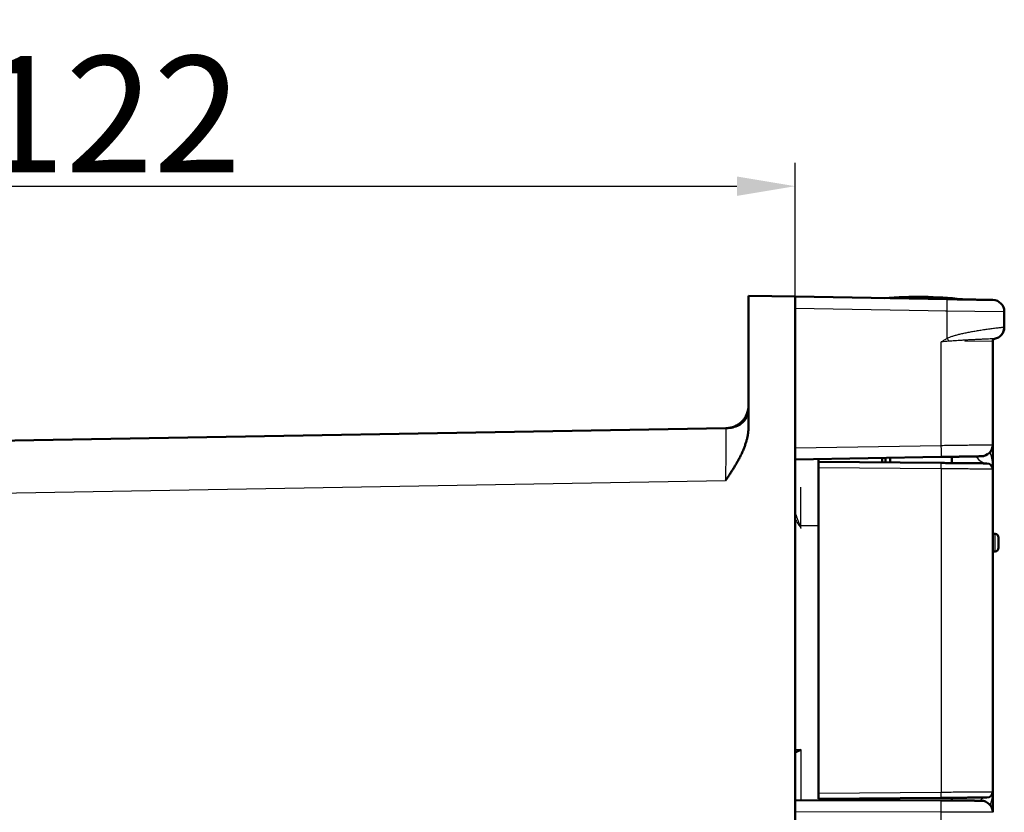
# Model space of a CAD drawing. Units: millimetres. Extents: x 2 to 1680, y 2 to 1186.
# Drawn here: x 1076 to 1161, y 725 to 793 of the extents above; entities that cross this region are included whole.
import ezdxf

# ---------------------------------------------------------------- set-up
doc = ezdxf.new("R2010")
doc.units = ezdxf.units.MM
doc.header["$LTSCALE"] = 2
for name, color, linetype, lineweight in [('Bemaßung (ISO)', 1, 'Continuous', 25), ('Sichtbar (ISO)', 7, 'Continuous', 50), ('Sichtbar schmal (ISO)', 1, 'Continuous', 25)]:
    doc.layers.add(name, color=color, linetype=linetype, lineweight=lineweight)
doc.styles.add('5', font='isocpeur.ttf', dxfattribs={"width": 1.1})
doc.dimstyles.new('11-Bopla 5', dxfattribs={"dimscale": 2, "dimtxt": 5, "dimasz": 2.5, "dimexe": 1, "dimexo": 0, "dimgap": 0.6, "dimtad": 1, "dimdec": 6, "dimrnd": 1e-08, "dimtxsty": '5', "dimcen": 0.09, "dimdle": 7, "dimclrd": 1, "dimclre": 1, "dimclrt": 7, "dimadec": 6, "dimazin": 2, "dimtfac": 0.7, "dimtdec": 3, "dimtmove": 0, "dimatfit": 3, "dimfxl": 1, "dimtolj": 1, "dimlwd": 25, "dimlwe": 25, "dimarcsym": 0})

# ---------------------------------------------------------------- blocks, each defined once
blk = doc.blocks.new('*D26')
at = {"layer": 'Bemaßung (ISO)', "color": 1, "linetype": 'Continuous', "lineweight": 25}
for p, q in [((1020.512, 751.498), (1020.512, 780.832)), ((1142.512, 769.34), (1142.512, 780.832)), ((1025.512, 778.832), (1137.512, 778.832))]:
    blk.add_line(p, q, dxfattribs=at)
at = {"layer": 'Bemaßung (ISO)', "color": 1, "linetype": 'Continuous'}
for points in [[(1025.512, 779.665), (1025.512, 777.998), (1020.512, 778.832)], [(1137.512, 779.665), (1137.512, 777.998), (1142.512, 778.832)]]:
    blk.add_solid(points, dxfattribs=at)
at = {"layer": 'Defpoints', "color": 0, "linetype": 'Continuous'}
for p in [(1142.512, 778.832), (1142.512, 769.34), (1020.512, 751.498)]:
    blk.add_point(p, dxfattribs=at)
at = {"layer": 'Bemaßung (ISO)', "color": 7, "linetype": 'Continuous', "lineweight": 25, "insert": (1072.162, 780.032), "char_height": 10, "attachment_point": 7, "style": '5'}
blk.add_mtext('\\A1;122', dxfattribs=at)

msp = doc.modelspace()

# ---------------------------------------------------------------- linework, layer by layer
at = {"layer": 'Sichtbar (ISO)'}
for p, q in [((1138.5119512, 769.4101851), (1138.5119512, 758.1792553)), ((1138.5119512, 769.4101851), (1142.5119512, 769.3403649)), ((1142.5119512, 469.4800054), (1142.5119512, 769.3403649)), ((1142.5119512, 769.3403649), (1155.5992132, 769.1119258)), ((1155.7368302, 769.1095237), (1156.9108802, 769.1095237)), ((1156.9108802, 769.1095237), (1156.9108802, 769.0890306)), ((1160.5119507, 768.0434764), (1160.5119513, 766.6935977)), ((1156.9108802, 766.1343533), (1156.9108802, 766.1334847)), ((1156.0061619, 765.5128574), (1156.0061619, 765.512768)), ((1159.5119507, 756.5928824), (1159.5119512, 765.5103818)), ((1021.4944988, 755.9976379), (1136.5483914, 758.005911)), ((1138.5094735, 758.0401436), (1138.5094938, 758.0401439)), ((1159.5119512, 754.4836266), (1159.5119512, 756.5928824)), ((1142.5119512, 755.313449), (1155.090487, 755.5330082)), ((1144.5119512, 755.1101851), (1144.5119512, 755.3483591)), ((1144.5119512, 755.1101851), (1144.5119512, 754.6102422)), ((1155.0861241, 755.0179057), (1144.5119512, 755.1101851)), ((1150.0177405, 755.444463), (1150.0177405, 755.0621368)), ((1150.2994825, 755.4493809), (1150.2994825, 755.0596781)), ((1150.6905791, 755.4562075), (1150.6905791, 755.056265)), ((1156.0061619, 755.5489913), (1156.0061619, 755.0098767)), ((1144.5119512, 726.610128), (1144.5119512, 754.6102422)), ((1159.511949, 754.4836265), (1159.5119489, 726.7367437)), ((1159.7119512, 748.9101851), (1159.5119512, 748.9101851)), ((1160.0119512, 747.7101871), (1160.0119512, 748.6101831)), ((1159.7119512, 747.4101851), (1159.5119512, 747.4101851)), ((1155.0756526, 725.9717993), (1142.5119512, 726.0046907)), ((1144.5119512, 726.610128), (1144.5119512, 726.1101851)), ((1144.5119512, 726.1101851), (1155.0861241, 726.2024645)), ((1146.5119512, 725.9942188), (1146.5119512, 726.1276388)), ((1150.0177405, 726.1582334), (1150.0177405, 725.9850408)), ((1150.2994825, 726.1606921), (1150.2994825, 725.9843032)), ((1150.6905791, 726.1641052), (1150.6905791, 725.9832793)), ((1156.0061619, 726.2104936), (1156.0061619, 725.9693633)), ((1159.5119512, 726.7367437), (1159.5119512, 724.9627997))]:
    msp.add_line(p, q, dxfattribs=at)
for centre, radius, start, end in [((1153.0119512, 731.3101851), 38, 84.147681334, 94.240928434), ((1159.5119512, 768.0434764), 1, 0, 89.000000002), ((1159.5119512, 766.6935981), 1.0000003, 279.594065986, 359.99997795), ((1159.7119512, 765.5103818), 0.2, 101.171232076, 180), ((1158.5119512, 756.5928824), 1, 270.999999998, 0), ((1159.0119428, 754.4836266), 0.5, 359.999991635, 89.499038408), ((1159.7119512, 748.6101851), 0.3, 359.99980833, 90), ((1159.7119512, 747.7101851), 0.3, 270, 0.00019167), ((1159.0119512, 726.7367437), 0.5, 270.5, 0), ((1158.51195, 724.9627997), 1, 0, 89.849931628)]:
    msp.add_arc(centre, radius, start, end, dxfattribs=at)
for centre, major_axis, ratio, start_param, end_param in [((1156.6313618, 731.3101851), (0, 37.8150237), 0.2566639599, 6.25438207, 6.256883591), ((1136.7079329, 761.2547374), (22.970685, 4.4528472), 0.0001110379, 6.2831314303, 6.3048783405), ((1136.5127466, 760.0056036), (0.0000087, 1.9996805), 0.9997620439, 4.3180509168, 4.7123813531)]:
    msp.add_ellipse(centre, major_axis=major_axis, ratio=ratio, start_param=start_param, end_param=end_param, dxfattribs=at)
for points, knots in [([(1155.5992132, 769.1119258), (1155.6340569, 769.1113176), (1155.6692836, 769.1107028), (1155.7657064, 769.1090197), (1155.8276918, 769.1079377), (1155.9522498, 769.1057636), (1156.0147367, 769.1046729), (1156.0928031, 769.1033102), (1156.1071098, 769.1030605), (1156.163324, 769.1020793), (1156.2057381, 769.1013389), (1156.3217613, 769.0993137), (1156.3962989, 769.0980127), (1156.5430922, 769.0954504), (1156.6152426, 769.094191), (1156.692144, 769.0928487), (1156.6964343, 769.0927738), (1156.7487574, 769.0918605), (1156.7969834, 769.0910187), (1156.9261415, 769.0887642), (1157.0072617, 769.0873483), (1157.1595389, 769.0846903), (1157.230725, 769.0834477), (1157.3525242, 769.0813217), (1157.4033337, 769.0804348), (1157.5313222, 769.0782008), (1157.6080717, 769.0768611), (1157.7512751, 769.0743615), (1157.8179584, 769.0731975), (1157.9339053, 769.0711736), (1157.9836595, 769.0703052), (1158.1053468, 769.0681811), (1158.1762894, 769.0669428), (1158.301045, 769.0647652), (1158.3555847, 769.0638132), (1158.4546733, 769.0620836), (1158.4996143, 769.0612992), (1158.6019969, 769.0595121), (1158.6583764, 769.058528), (1158.7586103, 769.0567784), (1158.8031221, 769.0560014), (1158.8841154, 769.0545877), (1158.920962, 769.0539445), (1159.003199, 769.0525091), (1159.0472353, 769.0517404), (1159.1185459, 769.0504957), (1159.147215, 769.0499952), (1159.2025692, 769.049029), (1159.2290807, 769.0485663), (1159.2817766, 769.0476465), (1159.307398, 769.0471992), (1159.3519512, 769.0464216), (1159.3712633, 769.0460845), (1159.4062034, 769.0454746), (1159.4217825, 769.0452026), (1159.4533055, 769.0446524), (1159.4680732, 769.0443946), (1159.4872428, 769.04406), (1159.4933821, 769.0439529), (1159.5062795, 769.0437277), (1159.5122473, 769.0436236), (1159.5220603, 769.0434523), (1159.5255107, 769.0433921), (1159.5287774, 769.043335), (1159.5294032, 769.0433241), (1159.5294036, 769.0433241)], [0, 0, 0, 0, 0.0211725493, 0.0211725493, 0.0572825271, 0.0572825271, 0.0922078805, 0.0922078805, 0.1, 0.1, 0.1226813591, 0.1226813591, 0.1613406796, 0.1613406796, 0.1978440482, 0.1978440482, 0.2, 0.2, 0.2241283905, 0.2241283905, 0.2644807241, 0.2644807241, 0.3, 0.3, 0.3255952409, 0.3255952409, 0.3648780651, 0.3648780651, 0.4, 0.4, 0.427057235, 0.427057235, 0.4672809092, 0.4672809092, 0.5, 0.5, 0.5285082404, 0.5285082404, 0.5668884578, 0.5668884578, 0.6, 0.6, 0.629992927, 0.629992927, 0.6701791561, 0.6701791561, 0.7, 0.7, 0.7314041427, 0.7314041427, 0.7671926182, 0.7671926182, 0.8, 0.8, 0.8330454426, 0.8330454426, 0.8755662345, 0.8755662345, 0.9, 0.9, 0.9344089185, 0.9344089185, 0.973468059, 0.973468059, 1, 1, 1, 1]), ([(1136.5520961, 758.0059826), (1136.6104573, 758.0071541), (1136.6678616, 758.0108603), (1136.7242283, 758.0168769), (1136.7847494, 758.0233371), (1136.8440749, 758.0324604), (1136.9021448, 758.0440117), (1136.9493233, 758.0533964), (1136.995674, 758.0643844), (1137.0411785, 758.0768706), (1137.1005937, 758.0931738), (1137.1585509, 758.1120254), (1137.2150231, 758.1332309), (1137.2734475, 758.1551694), (1137.3302833, 758.1796273), (1137.3855132, 758.2064439), (1137.4163814, 758.2214318), (1137.446748, 758.2371575), (1137.4766102, 758.2535999), (1137.5397036, 758.2883398), (1137.6005242, 758.3262653), (1137.6589578, 758.3671731), (1137.7189482, 758.4091709), (1137.7764238, 758.4543125), (1137.8312468, 758.5024299), (1137.8372303, 758.5076816), (1137.8431822, 758.5129687), (1137.8491023, 758.5182912), (1137.886943, 758.552312), (1137.9234855, 758.5877829), (1137.9585374, 758.6244973), (1137.9937049, 758.6613328), (1138.0273716, 758.6994195), (1138.0593843, 758.7385158), (1138.0907427, 758.776813), (1138.1205139, 758.8160784), (1138.1485962, 758.856061), (1138.1912583, 758.9168018), (1138.2300407, 758.9792052), (1138.2650043, 759.0428725), (1138.2999679, 759.1065399), (1138.3311135, 759.1714719), (1138.3585111, 759.237324)], [0.00201040319, 0.00201040319, 0.00201040319, 0.00201040319, 0.06921602475, 0.06921602475, 0.06921602475, 0.14137494124, 0.14137494124, 0.14137494124, 0.2, 0.2, 0.2, 0.27654658928, 0.27654658928, 0.27654658928, 0.35573913179, 0.35573913179, 0.35573913179, 0.4, 0.4, 0.4, 0.49351509495, 0.49351509495, 0.49351509495, 0.58952159018, 0.58952159018, 0.58952159018, 0.6, 0.6, 0.6, 0.66697711585, 0.66697711585, 0.66697711585, 0.73417516472, 0.73417516472, 0.73417516472, 0.8, 0.8, 0.8, 0.9, 0.9, 0.9, 1, 1, 1, 1]), ([(1136.5856333, 758.0067978), (1136.9591511, 758.0181009), (1137.343286, 758.098382), (1137.8181714, 758.3561599), (1137.9556439, 758.4561013), (1138.1459496, 758.6600199), (1138.210876, 758.7456961), (1138.3030455, 758.9029049), (1138.3357443, 758.968783), (1138.3942067, 759.1104955), (1138.4198319, 759.1877322), (1138.440286, 759.2656276)], [0.00428815118, 0.00428815118, 0.00428815118, 0.00428815118, 0.14733910349, 0.14733910349, 0.2102260244, 0.2102260244, 0.24633945781, 0.24633945781, 0.26919416733, 0.26919416733, 0.29335542515, 0.29335542515, 0.29335542515, 0.29335542515]), ([(1138.5119512, 758.1792552), (1138.5119454, 758.1033004), (1138.5097033, 758.0268811), (1138.5052855, 757.949985), (1138.5008122, 757.8721238), (1138.494109, 757.7937732), (1138.485219, 757.7148928), (1138.4761132, 757.6340978), (1138.4647139, 757.5527462), (1138.4510347, 757.4707756), (1138.4418911, 757.4159834), (1138.4317281, 757.3609142), (1138.4205397, 757.3055475), (1138.4165478, 757.285793), (1138.4124261, 757.2660005), (1138.4081752, 757.246172), (1138.3883997, 757.153929), (1138.365825, 757.0609119), (1138.340524, 756.9673165), (1138.3147444, 756.8719506), (1138.2861346, 756.7759849), (1138.2548051, 756.6795844), (1138.2234757, 756.5831839), (1138.1894268, 756.486349), (1138.1528004, 756.3891945), (1138.1161627, 756.29201), (1138.0769441, 756.1945004), (1138.0352711, 756.0967231), (1138.009035, 756.0351656), (1137.9818263, 755.973501), (1137.953679, 755.9117339), (1137.9109847, 755.8180441), (1137.8661302, 755.7241204), (1137.8192475, 755.6299515), (1137.7894518, 755.5701034), (1137.7588372, 755.5101555), (1137.7274418, 755.4500944), (1137.6791159, 755.3576446), (1137.6289512, 755.2649179), (1137.5770799, 755.1719352), (1137.5252086, 755.0789525), (1137.47163, 754.9857142), (1137.4165012, 754.8921917), (1137.3655195, 754.8057046), (1137.3132119, 754.7189739), (1137.2597285, 754.6319386), (1137.231304, 754.5856826), (1137.2025479, 754.5393399), (1137.173486, 754.4928961), (1137.1197267, 754.4069837), (1137.0649424, 754.3207327), (1137.0092134, 754.2340743), (1136.9771412, 754.1842021), (1136.9447568, 754.1341945), (1136.9120809, 754.0840337), (1136.8580836, 754.0011422), (1136.8032881, 753.9178338), (1136.7478201, 753.8340075), (1136.6945352, 753.7534806), (1136.6406296, 753.6724755), (1136.5862534, 753.5908766), (1136.5673558, 753.5625181), (1136.5484017, 753.5340877), (1136.5293986, 753.5055797)], [0, 0, 0, 0, 0.05343408008, 0.05343408008, 0.05343408008, 0.10753879433, 0.10753879433, 0.10753879433, 0.16295666289, 0.16295666289, 0.16295666289, 0.2, 0.2, 0.2, 0.21321687027, 0.21321687027, 0.21321687027, 0.27470253564, 0.27470253564, 0.27470253564, 0.33735126782, 0.33735126782, 0.33735126782, 0.4, 0.4, 0.4, 0.46266803773, 0.46266803773, 0.46266803773, 0.50212189212, 0.50212189212, 0.50212189212, 0.56196646071, 0.56196646071, 0.56196646071, 0.6, 0.6, 0.6, 0.65854363281, 0.65854363281, 0.65854363281, 0.71708726563, 0.71708726563, 0.71708726563, 0.77122684297, 0.77122684297, 0.77122684297, 0.8, 0.8, 0.8, 0.85322503721, 0.85322503721, 0.85322503721, 0.88385618858, 0.88385618858, 0.88385618858, 0.93447458727, 0.93447458727, 0.93447458727, 0.98310073163, 0.98310073163, 0.98310073163, 1, 1, 1, 1]), ([(1159.0163145, 754.9836075), (1159.0163029, 754.9836076), (1159.0059977, 754.9836975), (1158.9852985, 754.9838781), (1158.9804995, 754.98392), (1158.9751373, 754.9839668), (1158.9692048, 754.9840186), (1158.9421843, 754.9842544), (1158.9034687, 754.9845922), (1158.8532301, 754.9850307), (1158.8448629, 754.9851037), (1158.8361775, 754.9851795), (1158.8271773, 754.985258), (1158.7703416, 754.985754), (1158.7008499, 754.9863605), (1158.6193882, 754.9870714), (1158.6104955, 754.987149), (1158.6014601, 754.9872278), (1158.5922833, 754.9873079), (1158.5040763, 754.9880777), (1158.4027813, 754.9889617), (1158.2896519, 754.9899489), (1158.2831965, 754.9900053), (1158.2767025, 754.9900619), (1158.2701704, 754.990119), (1158.1491651, 754.991175), (1158.0150218, 754.9923456), (1157.8693066, 754.9936172), (1157.7235915, 754.9948889), (1157.5663045, 754.9962615), (1157.3991713, 754.99772), (1157.3933578, 754.9977708), (1157.3875324, 754.9978216), (1157.3816952, 754.9978726), (1157.2197183, 754.9992861), (1157.0486469, 755.000779), (1156.8707207, 755.0023318), (1156.8561213, 755.0024592), (1156.8414758, 755.002587), (1156.8267854, 755.0027152), (1156.6559884, 755.0042057), (1156.4791101, 755.0057493), (1156.2980242, 755.0073296), (1156.2737268, 755.0075417), (1156.2493538, 755.0077544), (1156.2249129, 755.0079676), (1156.0515305, 755.0094807), (1155.8747252, 755.0110237), (1155.6972925, 755.0125721), (1155.6631092, 755.0128704), (1155.628903, 755.0131689), (1155.5946663, 755.0134677), (1155.4261422, 755.0149384), (1155.2568917, 755.0164154), (1155.0861241, 755.0179057)], [0, 0, 0, 0, 0.0811792565, 0.0811792565, 0.0811792565, 0.1, 0.1, 0.1, 0.1857230304, 0.1857230304, 0.1857230304, 0.2, 0.2, 0.2, 0.2901579337, 0.2901579337, 0.2901579337, 0.3, 0.3, 0.3, 0.3946017789, 0.3946017789, 0.3946017789, 0.4, 0.4, 0.4, 0.5, 0.5, 0.5, 0.6, 0.6, 0.6, 0.6034783748, 0.6034783748, 0.6034783748, 0.7, 0.7, 0.7, 0.7079199075, 0.7079199075, 0.7079199075, 0.8, 0.8, 0.8, 0.8123549315, 0.8123549315, 0.8123549315, 0.9, 0.9, 0.9, 0.9168852501, 0.9168852501, 0.9168852501, 1, 1, 1, 1]), ([(1155.090487, 755.5330082), (1155.1542718, 755.5341215), (1155.2191538, 755.5352541), (1155.2852246, 755.5364073), (1155.3476866, 755.5374976), (1155.4112113, 755.5386064), (1155.475852, 755.5397347), (1155.4795866, 755.5397999), (1155.483325, 755.5398652), (1155.487067, 755.5399305), (1155.5246419, 755.5405864), (1155.5625927, 755.5412488), (1155.600925, 755.5419179), (1155.6752586, 755.5432154), (1155.7510215, 755.5445378), (1155.8279996, 755.5458815), (1155.8999669, 755.5471377), (1155.9729962, 755.5484124), (1156.0468622, 755.5497018), (1156.0520052, 755.5497915), (1156.0571522, 755.5498814), (1156.0623032, 755.5499713), (1156.0936546, 755.5505185), (1156.1251526, 755.5510683), (1156.1567774, 755.5516203), (1156.2193143, 755.5527119), (1156.2823665, 755.5538125), (1156.3455539, 755.5549154), (1156.4083999, 755.5560124), (1156.4713791, 755.5571117), (1156.5341173, 755.5582068), (1156.57906, 755.5589913), (1156.6238789, 755.5597736), (1156.6684387, 755.5605514), (1156.6904156, 755.560935), (1156.7123294, 755.5613175), (1156.7341649, 755.5616987), (1156.8100327, 755.563023), (1156.8849483, 755.5643306), (1156.958491, 755.5656143), (1157.0327229, 755.56691), (1157.1055556, 755.5681813), (1157.1765707, 755.5694209), (1157.1998406, 755.5698271), (1157.2229156, 755.5702298), (1157.2457813, 755.570629), (1157.2571818, 755.570828), (1157.2685302, 755.5710261), (1157.2798251, 755.5712232), (1157.3427425, 755.5723214), (1157.4040042, 755.5733908), (1157.4633036, 755.5744258), (1157.5226327, 755.5754614), (1157.5799971, 755.5764627), (1157.635124, 755.577425), (1157.6726504, 755.57808), (1157.7091408, 755.5787169), (1157.7445196, 755.5793345), (1157.7468807, 755.5793757), (1157.7492368, 755.5794168), (1157.751588, 755.5794579), (1157.8060702, 755.5804088), (1157.857882, 755.5813132), (1157.9068402, 755.5821678), (1157.9554814, 755.5830168), (1158.0013055, 755.5838167), (1158.0441802, 755.5845651), (1158.0698848, 755.5850138), (1158.0945302, 755.5854439), (1158.1180967, 755.5858553), (1158.1214053, 755.585913), (1158.1246929, 755.5859704), (1158.1279594, 755.5860274), (1158.1605201, 755.5865958), (1158.1909788, 755.5871275), (1158.2192931, 755.5876217), (1158.2477733, 755.5881188), (1158.2740838, 755.5885781), (1158.2982341, 755.5889996), (1158.3222407, 755.5894186), (1158.3441129, 755.5898004), (1158.3639109, 755.590146), (1158.368942, 755.5902338), (1158.3738369, 755.5903193), (1158.3785982, 755.5904024), (1158.4243235, 755.5912005), (1158.4577367, 755.5917837), (1158.481388, 755.5921966), (1158.4853792, 755.5922662), (1158.4890921, 755.592331), (1158.4925386, 755.5923912), (1158.4959664, 755.592451), (1158.4991282, 755.5925062), (1158.5020356, 755.592557), (1158.5184922, 755.5928442), (1158.5268567, 755.5929902), (1158.5289045, 755.593026), (1158.5292387, 755.5930318), (1158.5294031, 755.5930347), (1158.5294036, 755.5930347)], [0, 0, 0, 0, 0.0435995481, 0.0435995481, 0.0435995481, 0.0848177134, 0.0848177134, 0.0848177134, 0.0871990961, 0.0871990961, 0.0871990961, 0.1111111111, 0.1111111111, 0.1111111111, 0.1574809505, 0.1574809505, 0.1574809505, 0.2008324194, 0.2008324194, 0.2008324194, 0.2038507899, 0.2038507899, 0.2038507899, 0.2222222222, 0.2222222222, 0.2222222222, 0.258551079, 0.258551079, 0.258551079, 0.2946837287, 0.2946837287, 0.2946837287, 0.3205674778, 0.3205674778, 0.3205674778, 0.3333333333, 0.3333333333, 0.3333333333, 0.377688682, 0.377688682, 0.377688682, 0.4224596597, 0.4224596597, 0.4224596597, 0.4371300461, 0.4371300461, 0.4371300461, 0.4444444444, 0.4444444444, 0.4444444444, 0.4851889386, 0.4851889386, 0.4851889386, 0.5259538546, 0.5259538546, 0.5259538546, 0.5537036287, 0.5537036287, 0.5537036287, 0.5555555556, 0.5555555556, 0.5555555556, 0.5984693111, 0.5984693111, 0.5984693111, 0.6411052373, 0.6411052373, 0.6411052373, 0.6666666667, 0.6666666667, 0.6666666667, 0.67025538, 0.67025538, 0.67025538, 0.7060278339, 0.7060278339, 0.7060278339, 0.7420098401, 0.7420098401, 0.7420098401, 0.7777777778, 0.7777777778, 0.7777777778, 0.7868672593, 0.7868672593, 0.7868672593, 0.874158465, 0.874158465, 0.874158465, 0.8888888889, 0.8888888889, 0.8888888889, 0.9035394491, 0.9035394491, 0.9035394491, 0.9864651114, 0.9864651114, 0.9864651114, 1, 1, 1, 1]), ([(1155.0861241, 726.2024645), (1155.2568917, 726.2039548), (1155.4261422, 726.2054318), (1155.5946663, 726.2069025), (1155.628903, 726.2072013), (1155.6631092, 726.2074998), (1155.6972925, 726.2077981), (1155.8747252, 726.2093465), (1156.0515305, 726.2108895), (1156.2249129, 726.2124026), (1156.2493538, 726.2126159), (1156.2737268, 726.2128286), (1156.2980242, 726.2130406), (1156.4791101, 726.2146209), (1156.6559884, 726.2161645), (1156.8267854, 726.217655), (1156.8414758, 726.2177832), (1156.8561213, 726.2179111), (1156.8707207, 726.2180385), (1157.0486469, 726.2195912), (1157.2197183, 726.2210841), (1157.3816952, 726.2224977), (1157.3875324, 726.2225486), (1157.3933578, 726.2225994), (1157.3991713, 726.2226502), (1157.5663045, 726.2241087), (1157.7235915, 726.2254814), (1157.8693066, 726.226753), (1158.0150218, 726.2280246), (1158.1491651, 726.2291953), (1158.2701704, 726.2302513), (1158.2767025, 726.2303083), (1158.2831965, 726.230365), (1158.2896519, 726.2304213), (1158.4027813, 726.2314086), (1158.5040763, 726.2322925), (1158.5922833, 726.2330623), (1158.6014601, 726.2331424), (1158.6104955, 726.2332212), (1158.6193882, 726.2332989), (1158.7008499, 726.2340098), (1158.7703416, 726.2346162), (1158.8271773, 726.2351122), (1158.8361775, 726.2351907), (1158.8448629, 726.2352665), (1158.8532301, 726.2353396), (1158.9034687, 726.235778), (1158.9421843, 726.2361158), (1158.9692048, 726.2363517), (1158.9751373, 726.2364034), (1158.9804995, 726.2364502), (1158.9852985, 726.2364921), (1159.0059977, 726.2366727), (1159.0163029, 726.2367627), (1159.0163145, 726.2367628)], [0, 0, 0, 0, 0.0831147488, 0.0831147488, 0.0831147488, 0.1, 0.1, 0.1, 0.1876450687, 0.1876450687, 0.1876450687, 0.2, 0.2, 0.2, 0.2920800925, 0.2920800925, 0.2920800925, 0.3, 0.3, 0.3, 0.3965216252, 0.3965216252, 0.3965216252, 0.4, 0.4, 0.4, 0.5, 0.5, 0.5, 0.6, 0.6, 0.6, 0.6053982211, 0.6053982211, 0.6053982211, 0.7, 0.7, 0.7, 0.7098420662, 0.7098420662, 0.7098420662, 0.8, 0.8, 0.8, 0.8142769698, 0.8142769698, 0.8142769698, 0.9, 0.9, 0.9, 0.918820742, 0.918820742, 0.918820742, 1, 1, 1, 1]), ([(1158.5145692, 725.9627963), (1158.5145677, 725.9627963), (1158.5129084, 725.9628006), (1158.5093916, 725.9628098), (1158.5059983, 725.9628187), (1158.5008757, 725.9628321), (1158.4938021, 725.9628506), (1158.491716, 725.9628561), (1158.4894599, 725.962862), (1158.4870275, 725.9628684), (1158.4842888, 725.9628755), (1158.4813265, 725.9628833), (1158.4781314, 725.9628917), (1158.4679317, 725.9629184), (1158.4553775, 725.9629512), (1158.4401542, 725.9629911), (1158.4254171, 725.9630297), (1158.4081786, 725.9630748), (1158.3881387, 725.9631273), (1158.3807679, 725.9631465), (1158.3730179, 725.9631668), (1158.3648735, 725.9631882), (1158.3605626, 725.9631994), (1158.3561412, 725.963211), (1158.3516071, 725.9632229), (1158.3317545, 725.9632749), (1158.3097811, 725.9633324), (1158.2856189, 725.9633956), (1158.261592, 725.9634585), (1158.2354006, 725.9635271), (1158.2070293, 725.9636014), (1158.1793057, 725.963674), (1158.1495007, 725.963752), (1158.1176476, 725.9638354), (1158.115067, 725.9638422), (1158.112473, 725.9638489), (1158.1098655, 725.9638558), (1158.0699056, 725.9639604), (1158.0267647, 725.9640733), (1157.9805279, 725.9641944), (1157.933817, 725.9643167), (1157.8839466, 725.9644472), (1157.8310566, 725.9645857), (1157.8041743, 725.9646561), (1157.7765128, 725.9647285), (1157.7480953, 725.9648029), (1157.7449074, 725.9648112), (1157.74171, 725.9648196), (1157.7385031, 725.964828), (1157.686934, 725.964963), (1157.6329173, 725.9651044), (1157.5766796, 725.9652517), (1157.5203444, 725.9653991), (1157.461781, 725.9655525), (1157.4012581, 725.9657109), (1157.361346, 725.9658154), (1157.3205826, 725.9659221), (1157.2790536, 725.9660308), (1157.2667806, 725.966063), (1157.2544406, 725.9660953), (1157.2420355, 725.9661278), (1157.1077643, 725.9664793), (1156.9658417, 725.9668508), (1156.8193543, 725.9672343), (1156.7905009, 725.9673099), (1156.7614713, 725.9673859), (1156.7322906, 725.9674623), (1156.7092962, 725.9675225), (1156.6862082, 725.9675829), (1156.6630448, 725.9676435), (1156.6013167, 725.9678052), (1156.5390521, 725.9679682), (1156.4766154, 725.9681316), (1156.4138312, 725.968296), (1156.3508735, 725.9684608), (1156.2881195, 725.9686251), (1156.2421615, 725.9687454), (1156.196313, 725.9688655), (1156.1507218, 725.9689848), (1156.1178111, 725.969071), (1156.085029, 725.9691568), (1156.0524001, 725.9692422), (1155.9773883, 725.9694386), (1155.9031897, 725.9696328), (1155.8300732, 725.9698243), (1155.7552291, 725.9700202), (1155.6815185, 725.9702132), (1155.6091755, 725.9704026), (1155.6026689, 725.9704196), (1155.5961733, 725.9704366), (1155.5896889, 725.9704536), (1155.5501341, 725.9705571), (1155.5109979, 725.9706596), (1155.4722721, 725.970761), (1155.4083316, 725.9709284), (1155.3455115, 725.9710929), (1155.2837538, 725.9712545), (1155.2199553, 725.9714216), (1155.1572901, 725.9715856), (1155.0956676, 725.9717469), (1155.0889838, 725.9717644), (1155.0823121, 725.9717819), (1155.0756526, 725.9717993)], [0, 0, 0, 0, 0.04323641301, 0.04323641301, 0.04323641301, 0.08495555384, 0.08495555384, 0.08495555384, 0.09725885418, 0.09725885418, 0.09725885418, 0.11111111111, 0.11111111111, 0.11111111111, 0.15533287471, 0.15533287471, 0.15533287471, 0.1981423739, 0.1981423739, 0.1981423739, 0.21388797471, 0.21388797471, 0.21388797471, 0.22222222222, 0.22222222222, 0.22222222222, 0.2587141369, 0.2587141369, 0.2587141369, 0.2950016321, 0.2950016321, 0.2950016321, 0.33046057837, 0.33046057837, 0.33046057837, 0.33333333333, 0.33333333333, 0.33333333333, 0.37735981268, 0.37735981268, 0.37735981268, 0.42183774601, 0.42183774601, 0.42183774601, 0.44444444444, 0.44444444444, 0.44444444444, 0.44698047766, 0.44698047766, 0.44698047766, 0.4877624483, 0.4877624483, 0.4877624483, 0.52861508649, 0.52861508649, 0.52861508649, 0.55555555556, 0.55555555556, 0.55555555556, 0.56351717521, 0.56351717521, 0.56351717521, 0.6496927563, 0.6496927563, 0.6496927563, 0.66666666667, 0.66666666667, 0.66666666667, 0.68004206101, 0.68004206101, 0.68004206101, 0.71568608085, 0.71568608085, 0.71568608085, 0.75152850539, 0.75152850539, 0.75152850539, 0.77777777778, 0.77777777778, 0.77777777778, 0.79672625874, 0.79672625874, 0.79672625874, 0.84028770468, 0.84028770468, 0.84028770468, 0.88487837099, 0.88487837099, 0.88487837099, 0.88888888889, 0.88888888889, 0.88888888889, 0.91335307559, 0.91335307559, 0.91335307559, 0.95374615391, 0.95374615391, 0.95374615391, 0.99547399772, 0.99547399772, 0.99547399772, 1, 1, 1, 1])]:
    msp.add_open_spline(points, degree=3, knots=knots, dxfattribs=at)
for points in [[(1138.440286, 759.2656276), (1138.4874829, 759.4453761), (1138.5119486, 759.6326894), (1138.5119477, 759.8185337)], [(1136.546856, 758.0058842), (1136.5473669, 758.0058932), (1136.5478777, 758.0059023), (1136.5483885, 758.0059116)], [(1143.0067152, 730.3549611), (1142.8469662, 730.2755043), (1142.6785536, 730.1912537), (1142.5120388, 730.114656)]]:
    msp.add_open_spline(points, degree=3, dxfattribs=at)
at = {"layer": 'Sichtbar schmal (ISO)'}
for p, q in [((1142.5119512, 768.3405172), (1155.5992132, 768.1120781)), ((1155.4575646, 768.1140561), (1160.5099447, 768.0435044)), ((1155.5992064, 765.7364696), (1155.5992132, 768.1120781)), ((1155.090487, 756.5328559), (1155.0904872, 765.4297748)), ((1159.5106702, 765.5103584), (1157.1103951, 765.4665994)), ((1138.4256156, 759.2074635), (1138.4256079, 759.2074669)), ((1142.5119512, 756.3133062), (1155.090487, 756.5328559)), ((1155.090487, 754.5179247), (1144.5119512, 754.6102422)), ((1155.090487, 754.5179247), (1155.090487, 726.7024455)), ((1021.5032247, 751.4977902), (1136.5293986, 753.5055797)), ((1143.0067152, 749.4101854), (1143.0067152, 752.9427188)), ((1143.0281791, 749.4101854), (1143.006715, 749.4101854)), ((1144.5119512, 749.6133436), (1143.0274368, 749.6133436)), ((1159.7119512, 747.4101851), (1159.7119512, 748.9101851)), ((1142.5119512, 730.3562564), (1143.0067152, 730.3549611)), ((1143.0067152, 730.3549611), (1143.0067152, 726.0033958)), ((1144.5119512, 726.610128), (1155.090487, 726.7024455)), ((1155.090487, 724.9718028), (1142.5119512, 725.0047232)), ((1155.090487, 716.9485675), (1155.090487, 724.9718028))]:
    msp.add_line(p, q, dxfattribs=at)
for centre, major_axis, ratio, start_param, end_param in [((1155.5817608, 768.1120781), (0.0174524, 0.9998477), 0.0174497508, 4.7126935667, 6.2831846341), ((1159.4794168, 766.6876429), (0.1937683, -0.9810488), 0.9915641721, 0.0000180101, 1.3774007076), ((1155.000541, 765.414355), (-5.1923711, -0.4858967), 0.0013371527, 4.5686868984, 4.6949402368), ((1155.5817584, 765.7364773), (-0.5084164, 0.8611113), 0.0150290565, 4.4142191098, 4.7035065386), ((1155.0730346, 756.5328559), (0.0174524, -0.9998477), 0.0174497579, 0.000002258, 1.570491741), ((1155.0817608, 754.5179247), (0.0043633, 0.499981), 0.0174517421, 4.7125412794, 6.2831853072), ((1159.0381299, 757.483513), (-0.021816, -2.4999054), 0.5751533419, 5.5795979604, 6.2831852901), ((1155.0817607, 726.7024455), (0.0043633, -0.499981), 0.0174517607, 0.0000151247, 1.5706440301), ((1159.033754, 724.2368402), (-0.017428, 1.999923), 0.6187202706, 0.0000049535, 0.5239311312), ((1155.0730346, 724.9718028), (0.002618, 0.9999966), 0.0174523466, 4.7124346706, 6.2831853072)]:
    msp.add_ellipse(centre, major_axis=major_axis, ratio=ratio, start_param=start_param, end_param=end_param, dxfattribs=at)
for points in [[(1160.4713198, 766.6876444), (1160.4300974, 766.6811297), (1160.2892358, 766.6638996), (1159.9665372, 766.6266961), (1159.5770079, 766.5795695), (1159.1533558, 766.5242792), (1158.717769, 766.4624396), (1158.2885236, 766.3959826), (1157.8746971, 766.326118), (1157.4806685, 766.253322), (1157.102091, 766.1771341), (1156.7461102, 766.0963661), (1156.4189013, 766.017993), (1156.1227595, 765.9262035), (1155.8437535, 765.850904), (1155.6783254, 765.7754685), (1155.5992154, 765.7364692)], [(1138.4414018, 759.2650692), (1138.4406466, 759.2653974), (1138.4402743, 759.2655808), (1138.4402866, 759.2656275)], [(1138.5119495, 759.8185337), (1138.5119498, 759.757204), (1138.5067692, 759.6339477), (1138.4832796, 759.448749), (1138.4571025, 759.3260082), (1138.4414018, 759.2650692)], [(1136.546856, 758.0058842), (1136.5473669, 758.0058933), (1136.5478777, 758.0059024), (1136.5483885, 758.0059116)], [(1159.511949, 754.4836265), (1159.5119411, 754.4836266), (1159.4766796, 754.4839), (1159.3164273, 754.4851433), (1159.0510682, 754.4872016), (1158.687093, 754.4900251), (1158.2345381, 754.4935357), (1157.7039305, 754.4976517), (1157.107008, 754.5022822), (1156.4599238, 754.5073018), (1155.7811224, 754.5125673), (1155.3203259, 754.5161418), (1155.090487, 754.5179247)], [(1142.5119512, 750.1972904), (1142.6716427, 749.9407456), (1142.8370385, 749.678671), (1143.0067149, 749.4101854)], [(1155.090487, 726.7024455), (1155.3203259, 726.7042284), (1155.7811224, 726.7078029), (1156.4599238, 726.7130685), (1157.107008, 726.7180881), (1157.7039305, 726.7227185), (1158.2345381, 726.7268346), (1158.687093, 726.7303451), (1159.0510682, 726.7331686), (1159.3164273, 726.735227), (1159.4766796, 726.7364702), (1159.5119411, 726.7367436), (1159.5119489, 726.7367437)]]:
    msp.add_open_spline(points, degree=3, dxfattribs=at)
for points, knots in [([(1160.5119515, 766.6935977), (1160.5119523, 766.6935987), (1160.5104465, 766.693396), (1160.5069037, 766.6929085), (1160.5063238, 766.6928284), (1160.5027825, 766.6923374), (1160.498852, 766.691787), (1160.4904281, 766.6905625), (1160.4864538, 766.6899732), (1160.4787007, 766.6887944), (1160.4751535, 766.688247), (1160.4713175, 766.6876445)], [0, 0, 0, 0, 0.33333333333, 0.33333333333, 0.39234424881, 0.39234424881, 0.66666666667, 0.66666666667, 0.85902962925, 0.85902962925, 0.99999453996, 0.99999453996, 0.99999453996, 0.99999453996]), ([(1155.5992156, 765.7364697), (1155.5803321, 765.7253205), (1155.5615333, 765.7141829), (1155.5428175, 765.7030609), (1155.4740889, 765.6622183), (1155.4064779, 765.6215881), (1155.3398872, 765.5813295), (1155.2618237, 765.5341347), (1155.1851626, 765.4874535), (1155.1097607, 765.441517), (1155.103327, 765.4375975), (1155.0969025, 765.4336834), (1155.0904872, 765.4297748)], [0.00000043881, 0.00000043881, 0.00000043881, 0.00000043881, 0.10701567444, 0.10701567444, 0.10701567444, 0.5, 0.5, 0.5, 0.9606915316, 0.9606915316, 0.9606915316, 1, 1, 1, 1]), ([(1159.6732022, 765.7065935), (1159.6676936, 765.7055074), (1159.6099403, 765.7019407), (1159.4231848, 765.6932302), (1159.1668722, 765.6817844), (1158.8649005, 765.6682677), (1158.5351005, 765.653195), (1158.1935955, 765.6371362), (1157.8501955, 765.6204325), (1157.5110533, 765.6032914), (1157.1743432, 765.5855115), (1156.8484343, 765.5673342), (1156.5408471, 765.5491687), (1156.2570118, 765.5307026), (1155.9809288, 765.5117888), (1155.823117, 765.4976936), (1155.7434872, 765.4908114)], [0, 0, 0, 0, 0.07142857143, 0.14285714286, 0.21428571429, 0.28571428571, 0.35714285714, 0.42857142857, 0.5, 0.57142857143, 0.64285714286, 0.71428571429, 0.78571428571, 0.85714285714, 0.92857142857, 0.99999980965, 0.99999980965, 0.99999980965, 0.99999980965]), ([(1138.4414018, 759.2650692), (1138.4321221, 759.2290597), (1138.4216289, 759.1925989), (1138.398775, 759.1216709), (1138.3865737, 759.0872232), (1138.3722517, 759.050622), (1138.3713435, 759.0483159), (1138.3563747, 759.0105493), (1138.3410095, 758.9752772), (1138.3076518, 758.9056425), (1138.2896647, 758.8712781), (1138.2696849, 758.8364323), (1138.2690185, 758.8352736), (1138.2496829, 758.8017575), (1138.2297603, 758.7699999), (1138.187581, 758.7081503), (1138.1653346, 758.6780516), (1138.1381646, 758.6441476), (1138.1343465, 758.6394445), (1138.1057713, 758.6046998), (1138.0798274, 758.575663), (1138.0265978, 758.5207615), (1137.9993899, 758.4948216), (1137.9656859, 758.4650833), (1137.9601252, 758.4602516), (1137.9214471, 758.427153), (1137.8870884, 758.4003149), (1137.816033, 758.349584), (1137.7793363, 758.3256912), (1137.7022564, 758.2798168), (1137.6617833, 758.257961), (1137.6029176, 758.2290988), (1137.5853662, 758.2208454), (1137.54312, 758.2017867), (1137.5182783, 758.1912248), (1137.4346486, 758.1576824), (1137.3744993, 758.1367934), (1137.2786219, 758.1080754), (1137.2440781, 758.098598), (1137.1697364, 758.0799434), (1137.1298068, 758.0709395), (1137.0338153, 758.0516541), (1136.9772545, 758.0421476), (1136.9102681, 758.0329421), (1136.9008323, 758.0316916), (1136.8328536, 758.0230113), (1136.7733224, 758.017156), (1136.6592273, 758.0092734), (1136.6048067, 758.0069058), (1136.5495028, 758.0059284), (1136.5489457, 758.0059187), (1136.5483885, 758.0059092)], [0, 0, 0, 0, 0.05079965499, 0.05079965499, 0.09839759642, 0.09839759642, 0.10159930998, 0.10159930998, 0.15084922954, 0.15084922954, 0.2, 0.2, 0.20169178765, 0.20169178765, 0.24896676701, 0.24896676701, 0.29603880491, 0.29603880491, 0.30366564844, 0.30366564844, 0.35268226604, 0.35268226604, 0.4, 0.4, 0.40927417624, 0.40927417624, 0.46408733998, 0.46408733998, 0.51890050372, 0.51890050372, 0.57606545429, 0.57606545429, 0.6, 0.6, 0.6331237413, 0.6331237413, 0.71014209812, 0.71014209812, 0.75251930865, 0.75251930865, 0.8, 0.8, 0.86479703363, 0.86479703363, 0.87538534166, 0.87538534166, 0.94086588725, 0.94086588725, 0.99940431496, 0.99940431496, 0.99999999985, 0.99999999985, 0.99999999985, 0.99999999985]), ([(1138.4241941, 759.2080819), (1138.4226311, 759.2087622), (1138.421097, 759.2094314), (1138.4195931, 759.2100889), (1138.4080439, 759.2151377), (1138.3980558, 759.2195816), (1138.3896964, 759.2233401), (1138.3813031, 759.2271137), (1138.374566, 759.2301913), (1138.3695417, 759.2324885), (1138.3642195, 759.2349219), (1138.360819, 759.2364801), (1138.3593503, 759.2370702), (1138.3588108, 759.237287), (1138.3585315, 759.2373731), (1138.3585111, 759.237324)], [0.65087683652, 0.65087683652, 0.65087683652, 0.65087683652, 0.66354611407, 0.66354611407, 0.66354611407, 0.76083362683, 0.76083362683, 0.76083362683, 0.85851591198, 0.85851591198, 0.85851591198, 0.96199074674, 0.96199074674, 0.96199074674, 1, 1, 1, 1]), ([(1136.5483915, 758.005908), (1136.5487454, 758.0059117), (1136.5489638, 758.0031442), (1136.5491085, 757.9972252), (1136.5492227, 757.992556), (1136.5492912, 757.9859255), (1136.5493442, 757.9771422), (1136.5494101, 757.9662163), (1136.5494521, 757.951959), (1136.5495287, 757.9340284), (1136.5495497, 757.9291185), (1136.5495733, 757.9239331), (1136.5496006, 757.9184653), (1136.5496978, 757.8990369), (1136.5498432, 757.8760464), (1136.5500041, 757.8491775), (1136.5500464, 757.8421068), (1136.5500898, 757.8347674), (1136.5501337, 757.8271537), (1136.5502963, 757.798912), (1136.5504654, 757.7668943), (1136.5506105, 757.7308501), (1136.5507512, 757.6959038), (1136.5508694, 757.6571726), (1136.5509372, 757.6144355), (1136.5509879, 757.5824406), (1136.5510127, 757.5481904), (1136.5510127, 757.511685), (1136.5510127, 757.4727928), (1136.5509847, 757.4313402), (1136.5509309, 757.3874005), (1136.550877, 757.3434452), (1136.5507973, 757.2970012), (1136.5506944, 757.2481919), (1136.5505916, 757.1994215), (1136.5504656, 757.1482899), (1136.5503196, 757.0949673), (1136.5502784, 757.0799347), (1136.5502357, 757.0647283), (1136.5501914, 757.0493524), (1136.5501647, 757.0400667), (1136.5501374, 757.0307187), (1136.5501094, 757.0213091), (1136.549674, 756.8745468), (1136.5490937, 756.712717), (1136.5483635, 756.538682), (1136.548141, 756.4856585), (1136.5479047, 756.4315063), (1136.5476545, 756.376317), (1136.5474729, 756.3362436), (1136.5472839, 756.2956235), (1136.5470877, 756.2544969), (1136.5467528, 756.1843047), (1136.5463978, 756.1126154), (1136.5460246, 756.0397626), (1136.5456516, 755.9669284), (1136.5452605, 755.8929317), (1136.5448538, 755.8181289), (1136.5445031, 755.7536316), (1136.5441408, 755.6885356), (1136.5437687, 755.623079), (1136.5433306, 755.5460037), (1136.5428788, 755.4684288), (1136.5424167, 755.3907663), (1136.5422644, 755.3651814), (1136.5421111, 755.3395871), (1136.5419568, 755.3139981), (1136.5413774, 755.2179368), (1136.5407815, 755.1219172), (1136.5401739, 755.0263977), (1136.5397529, 754.9602069), (1136.5393262, 754.8942555), (1136.5388956, 754.8286847), (1136.5378628, 754.6714376), (1136.5368069, 754.5164029), (1136.5357493, 754.3653454), (1136.5351047, 754.2732871), (1136.5344586, 754.1827152), (1136.533814, 754.093816), (1136.5337779, 754.0888384), (1136.5337418, 754.0838661), (1136.5337058, 754.0788991), (1136.533053, 753.9890432), (1136.5324019, 753.9009123), (1136.5317554, 753.8146535), (1136.5310879, 753.7256017), (1136.5304252, 753.6385451), (1136.52977, 753.5535978), (1136.5296459, 753.5375161), (1136.5295221, 753.5215099), (1136.5293986, 753.5055797)], [0.00012935031, 0.00012935031, 0.00012935031, 0.00012935031, 0.04709692927, 0.04709692927, 0.04709692927, 0.08414787225, 0.08414787225, 0.08414787225, 0.13023664012, 0.13023664012, 0.13023664012, 0.14285714286, 0.14285714286, 0.14285714286, 0.1877005437, 0.1877005437, 0.1877005437, 0.19950139416, 0.19950139416, 0.19950139416, 0.24327458652, 0.24327458652, 0.24327458652, 0.28571428571, 0.28571428571, 0.28571428571, 0.31748657602, 0.31748657602, 0.31748657602, 0.35133626332, 0.35133626332, 0.35133626332, 0.38519803602, 0.38519803602, 0.38519803602, 0.41903278794, 0.41903278794, 0.41903278794, 0.42857142857, 0.42857142857, 0.42857142857, 0.43433195941, 0.43433195941, 0.43433195941, 0.52417861134, 0.52417861134, 0.52417861134, 0.55155231929, 0.55155231929, 0.55155231929, 0.57142857143, 0.57142857143, 0.57142857143, 0.60535205658, 0.60535205658, 0.60535205658, 0.63926690757, 0.63926690757, 0.63926690757, 0.66850931673, 0.66850931673, 0.66850931673, 0.70294225055, 0.70294225055, 0.70294225055, 0.71428571429, 0.71428571429, 0.71428571429, 0.75686923876, 0.75686923876, 0.75686923876, 0.78637771657, 0.78637771657, 0.78637771657, 0.85714285714, 0.85714285714, 0.85714285714, 0.90026899573, 0.90026899573, 0.90026899573, 0.90268365294, 0.90268365294, 0.90268365294, 0.94636593026, 0.94636593026, 0.94636593026, 0.99146257611, 0.99146257611, 0.99146257611, 1, 1, 1, 1]), ([(1155.090487, 756.5328559), (1155.1773366, 756.534035), (1155.26647, 756.5352449), (1155.3576725, 756.536483), (1155.4370641, 756.5375608), (1155.5180229, 756.5386599), (1155.6003756, 756.539778), (1155.6487608, 756.5404349), (1155.6976266, 756.5410983), (1155.7469332, 756.5417677), (1155.8330937, 756.5429375), (1155.9205923, 756.5441254), (1156.0093039, 756.5453299), (1156.0949825, 756.5464931), (1156.1817928, 756.5476718), (1156.2695795, 756.5488635), (1156.2929678, 756.5491811), (1156.3164252, 756.5494995), (1156.3399482, 756.5498188), (1156.38036, 756.5503674), (1156.4209654, 756.5509186), (1156.4617456, 756.5514721), (1156.5364637, 756.5524862), (1156.6117733, 756.5535084), (1156.68727, 756.5545332), (1156.7623334, 756.5555522), (1156.8375813, 756.5565738), (1156.9126161, 756.5575925), (1156.9817949, 756.5585317), (1157.0507923, 756.5594686), (1157.1193024, 756.5603989), (1157.1476771, 756.5607842), (1157.1759682, 756.5611684), (1157.2041552, 756.5615512), (1157.2960934, 756.5627998), (1157.3869427, 756.5640334), (1157.4762536, 756.5652459), (1157.5663697, 756.5664694), (1157.6549189, 756.5676715), (1157.7414497, 756.5688461), (1157.7819473, 756.5693958), (1157.822003, 756.5699395), (1157.8615717, 756.5704766), (1157.8763229, 756.5706768), (1157.8910064, 756.5708761), (1157.9056201, 756.5710744), (1158.1224875, 756.5740181), (1158.3238565, 756.5767518), (1158.5028172, 756.5791821), (1158.5058827, 756.5792238), (1158.5089416, 756.5792653), (1158.511994, 756.5793068), (1158.6440255, 756.5810999), (1158.7637942, 756.5827268), (1158.8699913, 756.584168), (1158.9095804, 756.5847053), (1158.9472913, 756.585217), (1158.983085, 756.5857024), (1158.9873569, 756.5857604), (1158.9916016, 756.585818), (1158.9958189, 756.5858752), (1159.0347856, 756.5864037), (1159.0714135, 756.5869007), (1159.1056483, 756.5873653), (1159.1399882, 756.5878313), (1159.1719201, 756.5882647), (1159.2014411, 756.5886656), (1159.2311197, 756.5890685), (1159.2583614, 756.5894385), (1159.283216, 756.5897766), (1159.2886307, 756.5898502), (1159.2939323, 756.5899224), (1159.2991217, 756.589993), (1159.3055966, 756.5900811), (1159.3118968, 756.5901669), (1159.3180259, 756.5902502), (1159.3728334, 756.5909958), (1159.4139829, 756.5915537), (1159.4440211, 756.5919608), (1159.4515462, 756.5920627), (1159.4583722, 756.5921552), (1159.4645354, 756.5922387), (1159.4689469, 756.5922984), (1159.4730187, 756.5923536), (1159.4767631, 756.5924043), (1159.4883965, 756.592562), (1159.4968717, 756.5926771), (1159.5025872, 756.5927549), (1159.5084412, 756.5928345), (1159.5114002, 756.5928749), (1159.5118795, 756.5928814), (1159.511926, 756.5928821), (1159.5119491, 756.5928824), (1159.5119493, 756.5928824)], [0.00000000022, 0.00000000022, 0.00000000022, 0.00000000022, 0.04664716797, 0.04664716797, 0.04664716797, 0.0872534548, 0.0872534548, 0.0872534548, 0.11111111111, 0.11111111111, 0.11111111111, 0.15280102165, 0.15280102165, 0.15280102165, 0.19306553483, 0.19306553483, 0.19306553483, 0.20379289137, 0.20379289137, 0.20379289137, 0.22222222222, 0.22222222222, 0.22222222222, 0.25598864664, 0.25598864664, 0.25598864664, 0.2895613288, 0.2895613288, 0.2895613288, 0.32051382616, 0.32051382616, 0.32051382616, 0.33333333333, 0.33333333333, 0.33333333333, 0.37514693852, 0.37514693852, 0.37514693852, 0.41733748413, 0.41733748413, 0.41733748413, 0.43708324991, 0.43708324991, 0.43708324991, 0.44444444444, 0.44444444444, 0.44444444444, 0.55368436828, 0.55368436828, 0.55368436828, 0.55555555556, 0.55555555556, 0.55555555556, 0.63649377436, 0.63649377436, 0.63649377436, 0.66666666667, 0.66666666667, 0.66666666667, 0.67026772625, 0.67026772625, 0.67026772625, 0.70354025195, 0.70354025195, 0.70354025195, 0.73691499253, 0.73691499253, 0.73691499253, 0.77046800005, 0.77046800005, 0.77046800005, 0.77777777778, 0.77777777778, 0.77777777778, 0.78689836608, 0.78689836608, 0.78689836608, 0.8684569851, 0.8684569851, 0.8684569851, 0.88888888889, 0.88888888889, 0.88888888889, 0.90351373619, 0.90351373619, 0.90351373619, 0.94895043275, 0.94895043275, 0.94895043275, 0.99548856558, 0.99548856558, 0.99548856558, 1, 1, 1, 1]), ([(1159.2694541, 755.9400312), (1159.2965703, 755.864069), (1159.3219965, 755.7850432), (1159.3454947, 755.7028654), (1159.3953603, 755.5284757), (1159.4365776, 755.339892), (1159.4657396, 755.1364202), (1159.4949016, 754.9329484), (1159.5119512, 754.7145885), (1159.5119512, 754.4836266)], [0.72541878194, 0.72541878194, 0.72541878194, 0.72541878194, 0.77777777778, 0.77777777778, 0.77777777778, 0.88888888889, 0.88888888889, 0.88888888889, 1, 1, 1, 1]), ([(1142.5119512, 750.749329), (1142.568683, 750.5938577), (1142.6266979, 750.4359051), (1142.7440479, 750.1178103), (1142.8033354, 749.9577704), (1142.9107378, 749.6684046), (1142.9584102, 749.5401491), (1143.0067149, 749.4101854)], [0.80194809909, 0.80194809909, 0.80194809909, 0.80194809909, 0.87414085405, 0.87414085405, 0.9449289861, 0.9449289861, 1, 1, 1, 1]), ([(1159.310151, 725.5651991), (1159.320307, 725.5928534), (1159.3301671, 725.6209579), (1159.3397118, 725.6495083), (1159.3480433, 725.6744296), (1159.356134, 725.6996877), (1159.3639714, 725.7252757), (1159.4046469, 725.8580751), (1159.4385948, 725.9998299), (1159.4639047, 726.1517683), (1159.4663478, 726.1664344), (1159.4687094, 726.1811939), (1159.4709874, 726.1960469), (1159.4968647, 726.3647744), (1159.5119401, 726.5458038), (1159.5119512, 726.7367437)], [0.7358857737, 0.7358857737, 0.7358857737, 0.7358857737, 0.75825333869, 0.75825333869, 0.75825333869, 0.77777777778, 0.77777777778, 0.77777777778, 0.87910781133, 0.87910781133, 0.87910781133, 0.88888888889, 0.88888888889, 0.88888888889, 1, 1, 1, 1]), ([(1159.5119496, 724.9627997), (1159.5119475, 724.9627997), (1159.5092988, 724.9628051), (1159.5035504, 724.9628169), (1159.4978019, 724.9628286), (1159.4889538, 724.9628466), (1159.4765442, 724.9628718), (1159.4730163, 724.962879), (1159.4692006, 724.9628868), (1159.4650871, 724.9628951), (1159.4528573, 724.9629199), (1159.4379996, 724.9629501), (1159.4202204, 724.9629863), (1159.4031019, 724.9630211), (1159.3832749, 724.9630615), (1159.3604504, 724.963108), (1159.3477335, 724.9631339), (1159.3340857, 724.9631617), (1159.3194532, 724.9631916), (1159.3139064, 724.9632029), (1159.308218, 724.9632145), (1159.3023853, 724.9632264), (1159.2786917, 724.9632748), (1159.2526122, 724.9633279), (1159.2240795, 724.9633861), (1159.195659, 724.9634439), (1159.1648046, 724.9635068), (1159.1315015, 724.9635745), (1159.098348, 724.963642), (1159.0627678, 724.9637144), (1159.0247977, 724.9637917), (1159.0171719, 724.9638072), (1159.0094498, 724.9638229), (1159.001632, 724.9638388), (1158.998304, 724.9638456), (1158.9949586, 724.9638524), (1158.991596, 724.9638592), (1158.8938262, 724.9640581), (1158.7813427, 724.9642872), (1158.6550103, 724.9645445), (1158.6136685, 724.9646287), (1158.5708502, 724.9647159), (1158.5266044, 724.9648061), (1158.5224674, 724.9648145), (1158.5183179, 724.964823), (1158.514156, 724.9648314), (1158.4520681, 724.9649579), (1158.3872071, 724.96509), (1158.3198149, 724.9652272), (1158.2523018, 724.9653647), (1158.1822487, 724.9655073), (1158.10994, 724.9656546), (1158.0493892, 724.9657778), (1157.9872575, 724.9659043), (1157.923731, 724.9660337), (1157.9078502, 724.966066), (1157.891882, 724.9660985), (1157.875829, 724.9661312), (1157.7129376, 724.9664628), (1157.5412971, 724.9668123), (1157.3642357, 724.9671729), (1157.3168055, 724.9672695), (1157.2689878, 724.9673669), (1157.2208496, 724.9674649), (1157.1911625, 724.9675254), (1157.1613514, 724.9675861), (1157.1314404, 724.967647), (1157.0577151, 724.9677972), (1156.9833824, 724.9679485), (1156.9088276, 724.9681004), (1156.8338305, 724.9682531), (1156.7586091, 724.9684062), (1156.6835634, 724.968559), (1156.6131289, 724.9687024), (1156.5428496, 724.9688455), (1156.4730569, 724.9689876), (1156.4306148, 724.969074), (1156.3883508, 724.96916), (1156.3462892, 724.9692457), (1156.255963, 724.9694296), (1156.1665734, 724.9696116), (1156.0783317, 724.9697913), (1155.9872249, 724.9699768), (1155.8973415, 724.9701598), (1155.8088626, 724.97034), (1155.7896991, 724.970379), (1155.7706013, 724.9704179), (1155.7515708, 724.9704567), (1155.7006905, 724.9705603), (1155.6502949, 724.9706629), (1155.6004256, 724.9707645), (1155.4232705, 724.9711252), (1155.2528063, 724.9714722), (1155.090487, 724.9718028)], [0.00000000023, 0.00000000023, 0.00000000023, 0.00000000023, 0.04864148504, 0.04864148504, 0.04864148504, 0.09728296985, 0.09728296985, 0.09728296985, 0.11111111111, 0.11111111111, 0.11111111111, 0.15222288057, 0.15222288057, 0.15222288057, 0.191806991, 0.191806991, 0.191806991, 0.21386170789, 0.21386170789, 0.21386170789, 0.22222222222, 0.22222222222, 0.22222222222, 0.25618468664, 0.25618468664, 0.25618468664, 0.2900135866, 0.2900135866, 0.2900135866, 0.32369045603, 0.32369045603, 0.32369045603, 0.33045406079, 0.33045406079, 0.33045406079, 0.33333333333, 0.33333333333, 0.33333333333, 0.41704882595, 0.41704882595, 0.41704882595, 0.44444444444, 0.44444444444, 0.44444444444, 0.4470059373, 0.4470059373, 0.4470059373, 0.48521841638, 0.48521841638, 0.48521841638, 0.52349939705, 0.52349939705, 0.52349939705, 0.55555555556, 0.55555555556, 0.55555555556, 0.56356918207, 0.56356918207, 0.56356918207, 0.64488441677, 0.64488441677, 0.64488441677, 0.66666666667, 0.66666666667, 0.66666666667, 0.68009987706, 0.68009987706, 0.68009987706, 0.71321043792, 0.71321043792, 0.71321043792, 0.74651741475, 0.74651741475, 0.74651741475, 0.77777777778, 0.77777777778, 0.77777777778, 0.79678772982, 0.79678772982, 0.79678772982, 0.8376111124, 0.8376111124, 0.8376111124, 0.87975995488, 0.87975995488, 0.87975995488, 0.88888888889, 0.88888888889, 0.88888888889, 0.9132961341, 0.9132961341, 0.9132961341, 1, 1, 1, 1])]:
    msp.add_open_spline(points, degree=3, knots=knots, dxfattribs=at)

# ---------------------------------------------------------------- dimensions: what is measured, and where the dimension line sits
at = {"layer": 'Bemaßung (ISO)', "color": 1, "linetype": 'Continuous', "lineweight": 25}
dim = msp.add_linear_dim(base=(1142.5119512, 778.8316592), p1=(1020.5119512, 751.4977902), p2=(1142.5119512, 769.3403649), dimstyle='11-Bopla 5', override={"dimgap": 0.6, "dimdec": 6, "dimtol": 0, "dimlim": 0, "dimtp": 0, "dimtm": 0, "dimtdec": 3, "dimtofl": 0, "dimatfit": 1}, dxfattribs=at)
dim.commit()
dim.dimension.update_dxf_attribs({"geometry": '*D26', "text_midpoint": (1081.5119512, 778.8316592), "dimtype": 160})

doc.saveas('drawing.dxf')
